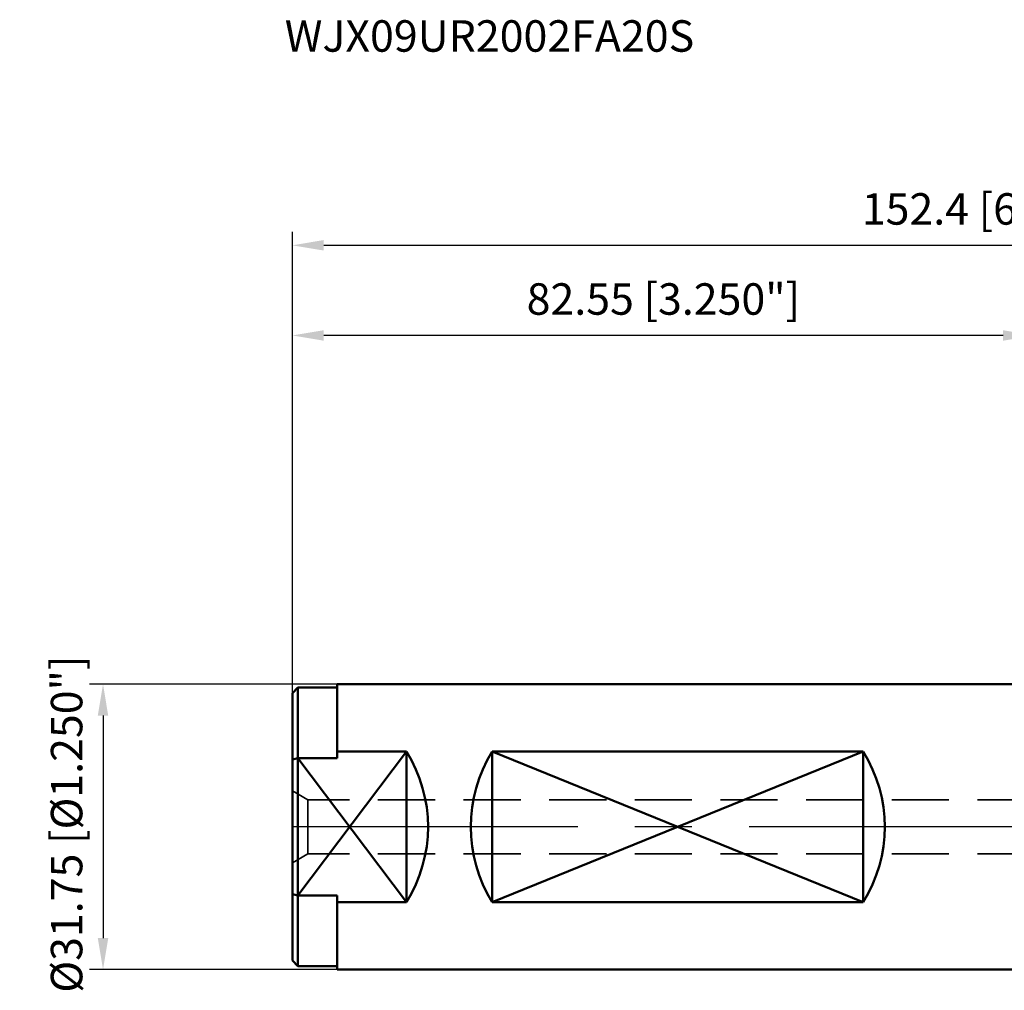
# Model space of a CAD drawing. Units: millimetres. Extents: x -113 to 123, y -36 to 90.
# Drawn here: x -113 to -3, y -18 to 90 of the extents above; entities that cross this region are included whole.
import ezdxf

# ---------------------------------------------------------------- set-up
doc = ezdxf.new("R2010")
doc.units = ezdxf.units.MM
doc.linetypes.add('CENTER', pattern=[50.8, 31.75, -6.35, 6.35, -6.35])
doc.linetypes.add('HIDDEN', pattern=[9.525, 6.35, -3.175])
for name, color, linetype, lineweight in [('sk1', 4, 'Continuous', 50), ('sk2', 7, 'Continuous', 25), ('sk3', 1, 'HIDDEN', 35), ('sk4', 2, 'CENTER', 25), ('sk6', 5, 'Continuous', 35)]:
    doc.layers.add(name, color=color, linetype=linetype, lineweight=lineweight)
doc.styles.add('simplex', font='txt.shx', dxfattribs={"height": 3.5})
doc.styles.get("Standard").update_dxf_attribs({"font": 'txt.shx', "bigfont": '@extfont2.shx'})
doc.dimstyles.new('コピー - ISO-25', dxfattribs={"dimscale": 0, "dimtxt": 3.5, "dimasz": 3.5, "dimexe": 1.5, "dimexo": 0, "dimgap": 2.3, "dimtad": 1, "dimdsep": 46, "dimtxsty": 'simplex', "dimcen": 0.09, "dimclrd": 256, "dimclre": 256, "dimclrt": 256, "dimadec": 0, "dimazin": 0, "dimtfac": 1, "dimtofl": 0, "dimtmove": 0, "dimatfit": 3, "dimfxl": 1, "dimtolj": 1, "dimlwd": -1, "dimlwe": -1, "dimarcsym": 0})

# ---------------------------------------------------------------- blocks, each defined once
blk = doc.blocks.new('*D6')
at = {"layer": 'Defpoints', "color": 0}
for p in [(-77.55, 15.87), (-103.61, -15.88), (-77.55, -15.88)]:
    blk.add_point(p, dxfattribs=at)
at = {"layer": 'sk2'}
for p, q in [((-77.55, 15.87), (-105.11, 15.87)), ((-103.61, 12.37), (-103.61, -12.38)), ((-77.55, -15.88), (-105.11, -15.88))]:
    blk.add_line(p, q, dxfattribs=at)
for points in [[(-103.03, 12.37), (-104.19, 12.37), (-103.61, 15.87)], [(-104.19, -12.38), (-103.03, -12.38), (-103.61, -15.88)]]:
    blk.add_solid(points, dxfattribs=at)
at = {"layer": 'sk2', "insert": (-107.66, 0.3), "char_height": 3.5, "attachment_point": 5, "rotation": 90, "style": 'simplex'}
blk.add_mtext('\\A1;%%c31.75 [%%c1.250"]', dxfattribs=at)
blk = doc.blocks.new('*D9')
at = {"layer": 'Defpoints', "color": 0}
for p in [(-82.55, 64.68), (-82.55, 14.87), (69.85, 0)]:
    blk.add_point(p, dxfattribs=at)
at = {"layer": 'sk2'}
for p, q in [((-82.55, 14.87), (-82.55, 66.18)), ((69.85, 0), (69.85, 66.18)), ((66.35, 64.68), (-79.05, 64.68))]:
    blk.add_line(p, q, dxfattribs=at)
for points in [[(-79.05, 65.27), (-79.05, 64.1), (-82.55, 64.68)], [(66.35, 64.1), (66.35, 65.27), (69.85, 64.68)]]:
    blk.add_solid(points, dxfattribs=at)
at = {"layer": 'sk2', "insert": (-4, 68.73), "char_height": 3.5, "attachment_point": 5, "style": 'simplex'}
blk.add_mtext('\\A1;152.4 [6.000"]', dxfattribs=at)
blk = doc.blocks.new('*D11')
at = {"layer": 'Defpoints', "color": 0}
for p in [(-82.55, 54.66), (0, 15.87), (-82.55, 14.87)]:
    blk.add_point(p, dxfattribs=at)
at = {"layer": 'sk2'}
for p, q in [((-82.55, 14.87), (-82.55, 56.16)), ((0, 15.87), (0, 56.16)), ((-3.5, 54.66), (-79.05, 54.66))]:
    blk.add_line(p, q, dxfattribs=at)
for points in [[(-79.05, 55.24), (-79.05, 54.07), (-82.55, 54.66)], [(-3.5, 54.07), (-3.5, 55.24), (0, 54.66)]]:
    blk.add_solid(points, dxfattribs=at)
at = {"layer": 'sk2', "insert": (-41.28, 58.71), "char_height": 3.5, "attachment_point": 5, "style": 'simplex'}
blk.add_mtext('\\A1;82.55 [3.250"]', dxfattribs=at)

msp = doc.modelspace()

# ---------------------------------------------------------------- linework, layer by layer
at = {"layer": 'sk1'}
for p, q in [((-82.55, 14.875), (-81.925, 15.5)), ((-81.925, -15.5), (-81.925, 15.5)), ((-81.925, 15.5), (-77.55, 15.5)), ((-77.55, 15.875), (-77.55, 7.64230168)), ((0, 15.875), (-77.55, 15.875)), ((-82.55, -14.87499903), (-82.55, 14.87499904)), ((-81.925, -7.64230168), (-69.85, 8.37677742)), ((-77.55, 8.37677742), (-69.85, 8.37677742)), ((-69.85, -8.37677742), (-69.85, 8.37677742)), ((-60.3245, -8.37677742), (-60.3245, 8.37677742)), ((-60.3245, 8.37677742), (-19.0495, 8.37677742)), ((-60.3245, 8.37677742), (-19.0495, -8.37677742)), ((-60.3245, -8.37677742), (-19.0495, 8.37677742)), ((-19.0495, -8.37677742), (-19.0495, 8.37677742)), ((-81.925, 7.64230168), (-77.55, 7.64230168)), ((-81.925, 7.64230168), (-69.85, -8.37677742)), ((-81.925, -7.64230168), (-77.55, -7.64230168)), ((-77.55, -7.64230168), (-77.55, -15.875)), ((-77.55, -8.37677742), (-69.85, -8.37677742)), ((-60.3245, -8.37677742), (-19.0495, -8.37677742)), ((-82.55, -14.875), (-81.925, -15.5)), ((-81.925, -15.5), (-77.55, -15.5)), ((0, -15.875), (-77.55, -15.875))]:
    msp.add_line(p, q, dxfattribs=at)
for centre, start_param, end_param in [((-83.335, 0), 5.7273288399, 6.8390417745), ((-46.8395, 0), 2.5857361863, 3.6974491209), ((-32.5345, 0), 5.7273288399, 6.8390417745)]:
    msp.add_ellipse(centre, major_axis=(15.875, 0), ratio=1, start_param=start_param, end_param=end_param, dxfattribs=at)
for points in [[(-82.55, 7.47569562), (-82.34182137, 7.53180811), (-82.13348334, 7.58733213), (-81.925, 7.64230168)], [(-81.925, -7.64230168), (-82.13348334, -7.58733213), (-82.34182137, -7.53180812), (-82.55, -7.47569562)]]:
    msp.add_open_spline(points, degree=3, dxfattribs=at)
at = {"layer": 'sk3'}
for p, q in [((-80.81794919, 3), (-82.55, 4)), ((-80.81794919, 3), (-80.81794919, -3)), ((0, 3), (-80.81794919, 3)), ((-80.81794919, -3), (-82.55, -4)), ((0, -3), (-80.81794919, -3))]:
    msp.add_line(p, q, dxfattribs=at)
at = {"layer": 'sk4'}
msp.add_line((0, 0), (-85.70595291, 0), dxfattribs=at)

# ---------------------------------------------------------------- texts
at = {"layer": 'sk6', "insert": (-83.39580878, 89.71547604), "char_height": 3.5, "width": 139.3353303764, "attachment_point": 1, "line_spacing_factor": 0.9}
msp.add_mtext('WJX09UR2002FA20S', dxfattribs=at)

# ---------------------------------------------------------------- dimensions: what is measured, and where the dimension line sits
at = {"layer": 'sk2'}
dim = msp.add_linear_dim(base=(-82.5500009609, 64.6844995889), p1=(69.8499990391, 0), p2=(-82.5500009609, 14.874999038), dimstyle='コピー - ISO-25', override={"dimscale": 1, "dimdec": 8}, dxfattribs=at)
dim.commit()
dim.dimension.update_dxf_attribs({"geometry": '*D9', "text_midpoint": (-3.9993967189, 64.6844995889), "dimtype": 160})
dim = msp.add_linear_dim(base=(-82.55, 54.6570640315), p1=(-0.0000000005, 15.8749999994), p2=(-82.55, 14.8749999989), dimstyle='コピー - ISO-25', override={"dimscale": 1, "dimdec": 8}, dxfattribs=at)
dim.commit()
dim.dimension.update_dxf_attribs({"geometry": '*D11', "text_midpoint": (-41.2750000003, 58.7070640315)})
dim = msp.add_linear_dim(base=(-103.6095223648, -15.8750000011), p1=(-77.55, 15.8749999989), p2=(-77.55, -15.8750000011), angle=90, text='%%c<>', dimstyle='コピー - ISO-25', override={"dimscale": 1, "dimdec": 8}, dxfattribs=at)
dim.commit()
dim.dimension.update_dxf_attribs({"geometry": '*D6', "text_midpoint": (-103.6095223648, 0.3024117433), "dimtype": 160})

doc.saveas('drawing.dxf')
